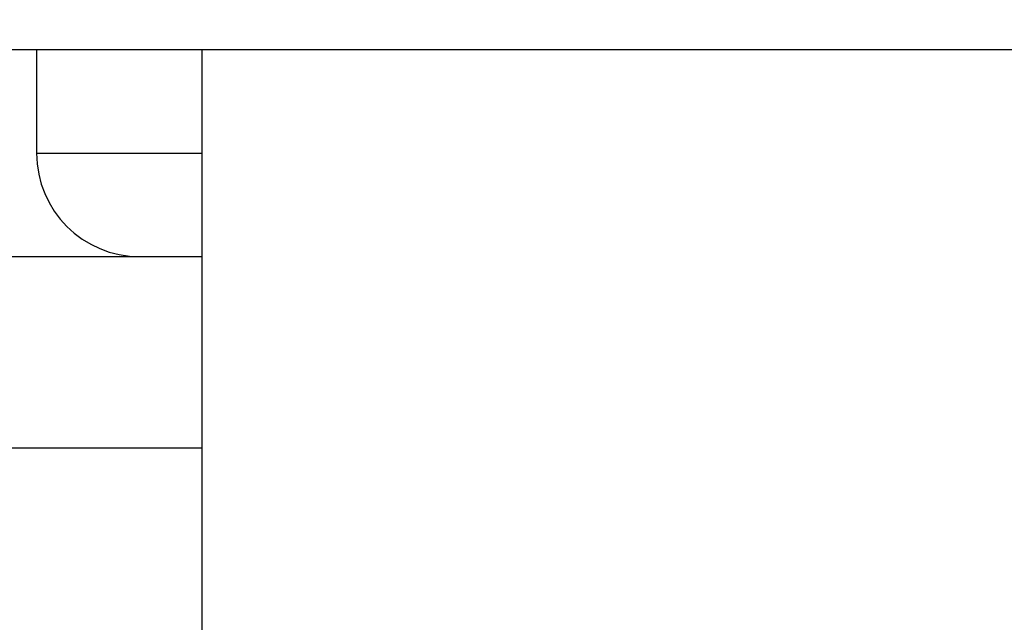
# Model space of a CAD drawing. Units: millimetres. Extents: x 75 to 8835, y 75 to 6225.
# Drawn here: x 6150 to 6198, y 2079 to 2108 of the extents above; entities that cross this region are included whole.
import ezdxf

# ---------------------------------------------------------------- set-up
doc = ezdxf.new("R2010")
doc.units = ezdxf.units.MM
doc.header["$LTSCALE"] = 15
doc.header["$PDSIZE"] = -1
doc.layers.add('WYMIAR', color=8, linetype='Continuous')
doc.styles.add('SLDTEXTSTYLE0', font='TXT', dxfattribs={"width": 0.605})
doc.dimstyles.new('SLDDIMSTYLE2', dxfattribs={"dimtxt": 46.229736, "dimasz": 49.53, "dimexe": 0, "dimexo": 0.0625, "dimgap": 11.557434, "dimtad": 1, "dimdec": 0, "dimrnd": 1e-09, "dimzin": 12, "dimdsep": 46, "dimtxsty": 'SLDTEXTSTYLE0', "dimsah": 1, "dimcen": 0.09, "dimadec": 0, "dimazin": 3, "dimtfac": 1, "dimtdec": 0, "dimtofl": 0, "dimtmove": 0, "dimatfit": 3, "dimfxl": 0, "dimfrac": 2, "dimtolj": 1, "dimtzin": 12, "dimarcsym": 0})

# ---------------------------------------------------------------- blocks, each defined once
blk = doc.blocks.new('_D_20')
at = {"layer": 'Defpoints', "color": 0}
for p in [(5879.523, 3435.517), (6530.515, 1228.784), (7290.676, 1228.784)]:
    blk.add_point(p, dxfattribs=at)
at = {"layer": 'WYMIAR', "color": 0, "lineweight": -2}
for p, q in [((5879.585, 3435.517), (7290.676, 3435.517)), ((7290.676, 3385.987), (7290.676, 1278.314)), ((6530.577, 1228.784), (7290.676, 1228.784))]:
    blk.add_line(p, q, dxfattribs=at)
at = {"layer": 'WYMIAR', "color": 0}
for points in [[(7298.931, 3385.987), (7282.421, 3385.987), (7290.676, 3435.517)], [(7282.421, 1278.314), (7298.931, 1278.314), (7290.676, 1228.784)]]:
    blk.add_solid(points, dxfattribs=at)
at = {"layer": 'WYMIAR', "color": 0, "insert": (7232.889, 2332.151), "char_height": 46.2297, "attachment_point": 2, "rotation": 90, "style": 'SLDTEXTSTYLE0'}
blk.add_mtext('\\A1;2207', dxfattribs=at)

msp = doc.modelspace()

# ---------------------------------------------------------------- linework, layer by layer
at = {"lineweight": 25}
for p, q in [((6713.316, 2106.489), (5953.036, 2106.489)), ((6151.176, 2106.489), (6151.176, 2101.489)), ((6159.176, 2106.489), (6159.176, 2057.489)), ((6151.176, 2101.489), (6159.176, 2101.489)), ((6081.8, 2096.489), (6159.176, 2096.489)), ((6069.284, 2087.239), (6159.176, 2087.239))]:
    msp.add_line(p, q, dxfattribs=at)
msp.add_arc((6156.176, 2101.489), 5, 180, 270, dxfattribs=at)

# ---------------------------------------------------------------- dimensions: what is measured, and where the dimension line sits
at = {"layer": 'WYMIAR'}
dim = msp.add_linear_dim(base=(7290.676, 1228.784), p1=(5879.523, 3435.517), p2=(6530.515, 1228.784), angle=90, dimstyle='SLDDIMSTYLE2', dxfattribs=at)
dim.commit()
dim.dimension.update_dxf_attribs({"geometry": '_D_20', "text_midpoint": (7290.676, 2332.151), "dimtype": 160})

doc.saveas('drawing.dxf')
